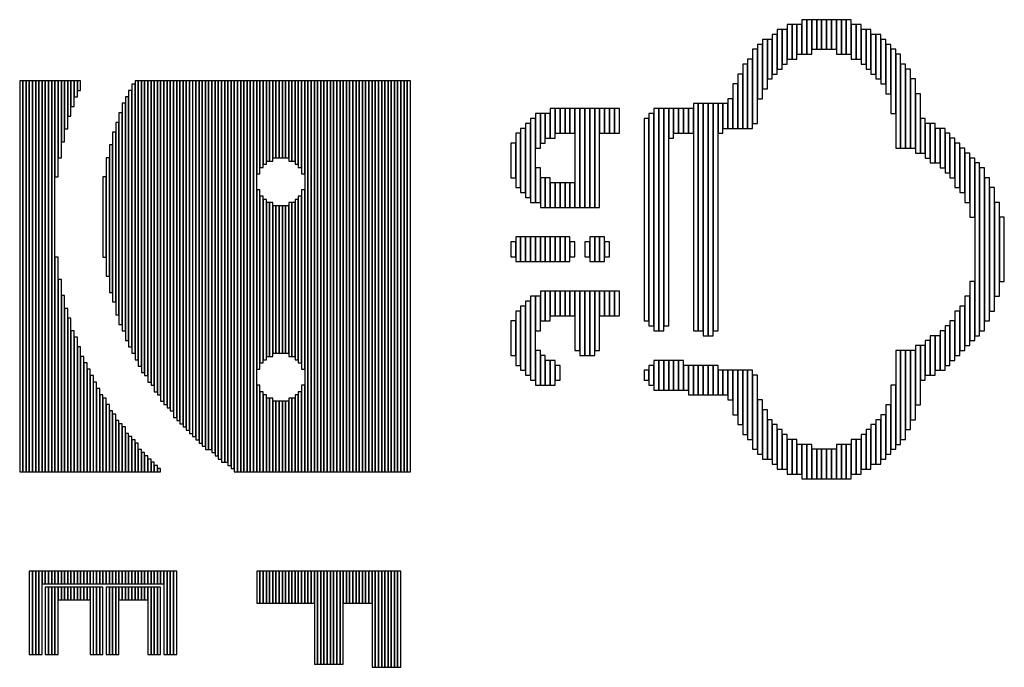
# Model space of a CAD drawing. Units: millimetres. Extents: x 0 to 95.7, y -5.2 to 50.7.
# Drawn here: x 52.2 to 62.4, y 26.5 to 33.2 of the extents above; entities that cross this region are included whole.
import ezdxf

# ---------------------------------------------------------------- set-up
doc = ezdxf.new("R2010")
doc.units = ezdxf.units.MM
doc.header["$MEASUREMENT"] = 0
doc.layers.add('PG_SILKSCREEN_BOTTOM', color=4, linetype='Continuous')

msp = doc.modelspace()

# ---------------------------------------------------------------- linework, layer by layer
at = {"layer": 'PG_SILKSCREEN_BOTTOM'}
for points in [[(60.123, 33.145), (60.123, 32.789), (60.174, 32.789), (60.174, 33.145), (60.123, 33.145)], [(60.174, 33.145), (60.174, 32.789), (60.224, 32.789), (60.224, 33.145), (60.174, 33.145)], [(60.224, 33.145), (60.224, 32.84), (60.275, 32.84), (60.275, 33.145), (60.224, 33.145)], [(60.275, 33.196), (60.275, 32.84), (60.326, 32.84), (60.326, 33.196), (60.275, 33.196)], [(60.326, 33.196), (60.326, 32.84), (60.377, 32.84), (60.377, 33.196), (60.326, 33.196)], [(60.377, 33.196), (60.377, 32.891), (60.428, 32.891), (60.428, 33.196), (60.377, 33.196)], [(60.428, 33.196), (60.428, 32.891), (60.478, 32.891), (60.478, 33.196), (60.428, 33.196)], [(60.478, 33.196), (60.478, 32.891), (60.529, 32.891), (60.529, 33.196), (60.478, 33.196)], [(60.529, 33.196), (60.529, 32.891), (60.58, 32.891), (60.58, 33.196), (60.529, 33.196)], [(60.58, 33.196), (60.58, 32.891), (60.631, 32.891), (60.631, 33.196), (60.58, 33.196)], [(60.631, 33.196), (60.631, 32.84), (60.682, 32.84), (60.682, 33.196), (60.631, 33.196)], [(60.682, 33.196), (60.682, 32.84), (60.732, 32.84), (60.732, 33.196), (60.682, 33.196)], [(60.732, 33.196), (60.732, 32.84), (60.783, 32.84), (60.783, 33.196), (60.732, 33.196)], [(60.783, 33.145), (60.783, 32.789), (60.834, 32.789), (60.834, 33.145), (60.783, 33.145)], [(60.834, 33.145), (60.834, 32.789), (60.885, 32.789), (60.885, 33.145), (60.834, 33.145)], [(59.97, 33.043), (59.97, 32.637), (60.021, 32.637), (60.021, 33.043), (59.97, 33.043)], [(60.021, 33.094), (60.021, 32.688), (60.072, 32.688), (60.072, 33.094), (60.021, 33.094)], [(60.072, 33.094), (60.072, 32.739), (60.123, 32.739), (60.123, 33.094), (60.072, 33.094)], [(60.885, 33.094), (60.885, 32.739), (60.936, 32.739), (60.936, 33.094), (60.885, 33.094)], [(60.936, 33.094), (60.936, 32.688), (60.986, 32.688), (60.986, 33.094), (60.936, 33.094)], [(60.986, 33.043), (60.986, 32.637), (61.037, 32.637), (61.037, 33.043), (60.986, 33.043)], [(61.037, 33.043), (61.037, 32.586), (61.088, 32.586), (61.088, 33.043), (61.037, 33.043)], [(59.818, 32.942), (59.818, 32.383), (59.869, 32.383), (59.869, 32.942), (59.818, 32.942)], [(59.869, 32.993), (59.869, 32.485), (59.92, 32.485), (59.92, 32.993), (59.869, 32.993)], [(59.92, 32.993), (59.92, 32.586), (59.97, 32.586), (59.97, 32.993), (59.92, 32.993)], [(61.088, 32.993), (61.088, 32.535), (61.139, 32.535), (61.139, 32.993), (61.088, 32.993)], [(61.139, 32.942), (61.139, 32.434), (61.19, 32.434), (61.19, 32.942), (61.139, 32.942)], [(59.767, 32.891), (59.767, 32.129), (59.818, 32.129), (59.818, 32.891), (59.767, 32.891)], [(61.19, 32.891), (61.19, 32.231), (61.24, 32.231), (61.24, 32.891), (61.19, 32.891)], [(61.24, 32.84), (61.24, 31.875), (61.291, 31.875), (61.291, 32.84), (61.24, 32.84)], [(59.666, 32.739), (59.666, 32.078), (59.716, 32.078), (59.716, 32.739), (59.666, 32.739)], [(59.716, 32.789), (59.716, 32.078), (59.767, 32.078), (59.767, 32.789), (59.716, 32.789)], [(61.291, 32.739), (61.291, 31.875), (61.342, 31.875), (61.342, 32.739), (61.291, 32.739)], [(59.615, 32.637), (59.615, 32.078), (59.666, 32.078), (59.666, 32.637), (59.615, 32.637)], [(61.342, 32.688), (61.342, 31.875), (61.393, 31.875), (61.393, 32.688), (61.342, 32.688)], [(52.224, 32.567), (52.224, 28.545), (52.257, 28.545), (52.257, 32.567), (52.224, 32.567)], [(52.257, 32.567), (52.257, 28.545), (52.29, 28.545), (52.29, 32.567), (52.257, 32.567)], [(52.29, 32.567), (52.29, 28.545), (52.323, 28.545), (52.323, 32.567), (52.29, 32.567)], [(52.323, 32.567), (52.323, 28.545), (52.356, 28.545), (52.356, 32.567), (52.323, 32.567)], [(52.356, 32.567), (52.356, 28.545), (52.389, 28.545), (52.389, 32.567), (52.356, 32.567)], [(52.389, 32.567), (52.389, 28.545), (52.422, 28.545), (52.422, 32.567), (52.389, 32.567)], [(52.422, 32.567), (52.422, 28.545), (52.455, 28.545), (52.455, 32.567), (52.422, 32.567)], [(52.455, 32.567), (52.455, 28.545), (52.488, 28.545), (52.488, 32.567), (52.455, 32.567)], [(52.488, 32.567), (52.488, 28.545), (52.521, 28.545), (52.521, 32.567), (52.488, 32.567)], [(52.521, 32.567), (52.521, 28.545), (52.554, 28.545), (52.554, 32.567), (52.521, 32.567)], [(52.554, 32.567), (52.554, 28.545), (52.587, 28.545), (52.587, 32.567), (52.554, 32.567)], [(52.587, 32.567), (52.587, 31.578), (52.62, 31.578), (52.62, 32.567), (52.587, 32.567)], [(52.62, 32.567), (52.62, 31.775), (52.653, 31.775), (52.653, 32.567), (52.62, 32.567)], [(52.653, 32.567), (52.653, 31.94), (52.686, 31.94), (52.686, 32.567), (52.653, 32.567)], [(52.686, 32.567), (52.686, 32.072), (52.719, 32.072), (52.719, 32.567), (52.686, 32.567)], [(52.719, 32.567), (52.719, 32.204), (52.752, 32.204), (52.752, 32.567), (52.719, 32.567)], [(52.752, 32.567), (52.752, 32.303), (52.785, 32.303), (52.785, 32.567), (52.752, 32.567)], [(52.785, 32.567), (52.785, 32.402), (52.818, 32.402), (52.818, 32.567), (52.785, 32.567)], [(52.818, 32.567), (52.818, 32.468), (52.851, 32.468), (52.851, 32.567), (52.818, 32.567)], [(53.378, 32.534), (53.378, 29.764), (53.411, 29.764), (53.411, 32.534), (53.378, 32.534)], [(53.411, 32.567), (53.411, 29.698), (53.444, 29.698), (53.444, 32.567), (53.411, 32.567)], [(53.444, 32.567), (53.444, 29.633), (53.477, 29.633), (53.477, 32.567), (53.444, 32.567)], [(53.477, 32.567), (53.477, 29.567), (53.51, 29.567), (53.51, 32.567), (53.477, 32.567)], [(53.51, 32.567), (53.51, 29.534), (53.543, 29.534), (53.543, 32.567), (53.51, 32.567)], [(53.543, 32.567), (53.543, 29.468), (53.576, 29.468), (53.576, 32.567), (53.543, 32.567)], [(53.576, 32.567), (53.576, 29.435), (53.609, 29.435), (53.609, 32.567), (53.576, 32.567)], [(53.609, 32.567), (53.609, 29.369), (53.642, 29.369), (53.642, 32.567), (53.609, 32.567)], [(53.642, 32.567), (53.642, 29.336), (53.675, 29.336), (53.675, 32.567), (53.642, 32.567)], [(53.675, 32.567), (53.675, 29.27), (53.708, 29.27), (53.708, 32.567), (53.675, 32.567)], [(53.708, 32.567), (53.708, 29.237), (53.741, 29.237), (53.741, 32.567), (53.708, 32.567)], [(53.741, 32.567), (53.741, 29.204), (53.774, 29.204), (53.774, 32.567), (53.741, 32.567)], [(53.774, 32.567), (53.774, 29.171), (53.807, 29.171), (53.807, 32.567), (53.774, 32.567)], [(53.807, 32.567), (53.807, 29.105), (53.84, 29.105), (53.84, 32.567), (53.807, 32.567)], [(53.84, 32.567), (53.84, 29.072), (53.873, 29.072), (53.873, 32.567), (53.84, 32.567)], [(53.873, 32.567), (53.873, 29.039), (53.906, 29.039), (53.906, 32.567), (53.873, 32.567)], [(53.906, 32.567), (53.906, 29.006), (53.939, 29.006), (53.939, 32.567), (53.906, 32.567)], [(53.939, 32.567), (53.939, 28.973), (53.972, 28.973), (53.972, 32.567), (53.939, 32.567)], [(53.972, 32.567), (53.972, 28.94), (54.005, 28.94), (54.005, 32.567), (53.972, 32.567)], [(54.004, 32.567), (54.004, 28.907), (54.037, 28.907), (54.037, 32.567), (54.004, 32.567)], [(54.037, 32.567), (54.037, 28.874), (54.07, 28.874), (54.07, 32.567), (54.037, 32.567)], [(54.07, 32.567), (54.07, 28.841), (54.103, 28.841), (54.103, 32.567), (54.07, 32.567)], [(54.103, 32.567), (54.103, 28.808), (54.136, 28.808), (54.136, 32.567), (54.103, 32.567)], [(54.136, 32.567), (54.136, 28.775), (54.169, 28.775), (54.169, 32.567), (54.136, 32.567)], [(54.169, 32.567), (54.169, 28.775), (54.202, 28.775), (54.202, 32.567), (54.169, 32.567)], [(54.202, 32.567), (54.202, 28.742), (54.235, 28.742), (54.235, 32.567), (54.202, 32.567)], [(54.235, 32.567), (54.235, 28.709), (54.268, 28.709), (54.268, 32.567), (54.235, 32.567)], [(54.268, 32.567), (54.268, 28.676), (54.301, 28.676), (54.301, 32.567), (54.268, 32.567)], [(54.301, 32.567), (54.301, 28.644), (54.334, 28.644), (54.334, 32.567), (54.301, 32.567)], [(54.334, 32.567), (54.334, 28.644), (54.367, 28.644), (54.367, 32.567), (54.334, 32.567)], [(54.367, 32.567), (54.367, 28.611), (54.4, 28.611), (54.4, 32.567), (54.367, 32.567)], [(54.4, 32.567), (54.4, 28.578), (54.433, 28.578), (54.433, 32.567), (54.4, 32.567)], [(54.433, 32.567), (54.433, 28.545), (54.466, 28.545), (54.466, 32.567), (54.433, 32.567)], [(54.466, 32.567), (54.466, 28.545), (54.499, 28.545), (54.499, 32.567), (54.466, 32.567)], [(54.499, 32.567), (54.499, 28.545), (54.532, 28.545), (54.532, 32.567), (54.499, 32.567)], [(54.532, 32.567), (54.532, 28.545), (54.565, 28.545), (54.565, 32.567), (54.532, 32.567)], [(54.565, 32.567), (54.565, 28.545), (54.598, 28.545), (54.598, 32.567), (54.565, 32.567)], [(54.598, 32.567), (54.598, 28.545), (54.631, 28.545), (54.631, 32.567), (54.598, 32.567)], [(54.631, 32.567), (54.631, 28.545), (54.664, 28.545), (54.664, 32.567), (54.631, 32.567)], [(54.664, 32.567), (54.664, 31.611), (54.697, 31.611), (54.697, 32.567), (54.664, 32.567)], [(54.697, 32.567), (54.697, 31.676), (54.73, 31.676), (54.73, 32.567), (54.697, 32.567)], [(54.73, 32.567), (54.73, 31.709), (54.763, 31.709), (54.763, 32.567), (54.73, 32.567)], [(54.763, 32.567), (54.763, 31.742), (54.796, 31.742), (54.796, 32.567), (54.763, 32.567)], [(54.796, 32.567), (54.796, 31.742), (54.829, 31.742), (54.829, 32.567), (54.796, 32.567)], [(54.829, 32.567), (54.829, 31.775), (54.862, 31.775), (54.862, 32.567), (54.829, 32.567)], [(54.862, 32.567), (54.862, 31.775), (54.895, 31.775), (54.895, 32.567), (54.862, 32.567)], [(54.895, 32.567), (54.895, 31.775), (54.928, 31.775), (54.928, 32.567), (54.895, 32.567)], [(54.928, 32.567), (54.928, 31.775), (54.961, 31.775), (54.961, 32.567), (54.928, 32.567)], [(54.961, 32.567), (54.961, 31.775), (54.994, 31.775), (54.994, 32.567), (54.961, 32.567)], [(54.993, 32.567), (54.993, 31.742), (55.026, 31.742), (55.026, 32.567), (54.993, 32.567)], [(55.026, 32.567), (55.026, 31.742), (55.059, 31.742), (55.059, 32.567), (55.026, 32.567)], [(55.059, 32.567), (55.059, 31.709), (55.092, 31.709), (55.092, 32.567), (55.059, 32.567)], [(55.092, 32.567), (55.092, 31.676), (55.125, 31.676), (55.125, 32.567), (55.092, 32.567)], [(55.125, 32.567), (55.125, 31.611), (55.158, 31.611), (55.158, 32.567), (55.125, 32.567)], [(55.158, 32.567), (55.158, 28.545), (55.191, 28.545), (55.191, 32.567), (55.158, 32.567)], [(55.191, 32.567), (55.191, 28.545), (55.224, 28.545), (55.224, 32.567), (55.191, 32.567)], [(55.224, 32.567), (55.224, 28.545), (55.257, 28.545), (55.257, 32.567), (55.224, 32.567)], [(55.257, 32.567), (55.257, 28.545), (55.29, 28.545), (55.29, 32.567), (55.257, 32.567)], [(55.29, 32.567), (55.29, 28.545), (55.323, 28.545), (55.323, 32.567), (55.29, 32.567)], [(55.323, 32.567), (55.323, 28.545), (55.356, 28.545), (55.356, 32.567), (55.323, 32.567)], [(55.356, 32.567), (55.356, 28.545), (55.389, 28.545), (55.389, 32.567), (55.356, 32.567)], [(55.389, 32.567), (55.389, 28.545), (55.422, 28.545), (55.422, 32.567), (55.389, 32.567)], [(55.422, 32.567), (55.422, 28.545), (55.455, 28.545), (55.455, 32.567), (55.422, 32.567)], [(55.455, 32.567), (55.455, 28.545), (55.488, 28.545), (55.488, 32.567), (55.455, 32.567)], [(55.488, 32.567), (55.488, 28.545), (55.521, 28.545), (55.521, 32.567), (55.488, 32.567)], [(55.521, 32.567), (55.521, 28.545), (55.554, 28.545), (55.554, 32.567), (55.521, 32.567)], [(55.554, 32.567), (55.554, 28.545), (55.587, 28.545), (55.587, 32.567), (55.554, 32.567)], [(55.587, 32.567), (55.587, 28.545), (55.62, 28.545), (55.62, 32.567), (55.587, 32.567)], [(55.62, 32.567), (55.62, 28.545), (55.653, 28.545), (55.653, 32.567), (55.62, 32.567)], [(55.653, 32.567), (55.653, 28.545), (55.686, 28.545), (55.686, 32.567), (55.653, 32.567)], [(55.686, 32.567), (55.686, 28.545), (55.719, 28.545), (55.719, 32.567), (55.686, 32.567)], [(55.719, 32.567), (55.719, 28.545), (55.752, 28.545), (55.752, 32.567), (55.719, 32.567)], [(55.752, 32.567), (55.752, 28.545), (55.785, 28.545), (55.785, 32.567), (55.752, 32.567)], [(55.785, 32.567), (55.785, 28.545), (55.818, 28.545), (55.818, 32.567), (55.785, 32.567)], [(55.818, 32.567), (55.818, 28.545), (55.851, 28.545), (55.851, 32.567), (55.818, 32.567)], [(55.851, 32.567), (55.851, 28.545), (55.884, 28.545), (55.884, 32.567), (55.851, 32.567)], [(55.884, 32.567), (55.884, 28.545), (55.917, 28.545), (55.917, 32.567), (55.884, 32.567)], [(55.917, 32.567), (55.917, 28.545), (55.95, 28.545), (55.95, 32.567), (55.917, 32.567)], [(55.95, 32.567), (55.95, 28.545), (55.983, 28.545), (55.983, 32.567), (55.95, 32.567)], [(55.982, 32.567), (55.982, 28.545), (56.015, 28.545), (56.015, 32.567), (55.982, 32.567)], [(56.015, 32.567), (56.015, 28.545), (56.048, 28.545), (56.048, 32.567), (56.015, 32.567)], [(56.048, 32.567), (56.048, 28.545), (56.081, 28.545), (56.081, 32.567), (56.048, 32.567)], [(56.081, 32.567), (56.081, 28.545), (56.114, 28.545), (56.114, 32.567), (56.081, 32.567)], [(56.114, 32.567), (56.114, 28.545), (56.147, 28.545), (56.147, 32.567), (56.114, 32.567)], [(56.147, 32.567), (56.147, 28.545), (56.18, 28.545), (56.18, 32.567), (56.147, 32.567)], [(56.18, 32.567), (56.18, 28.545), (56.213, 28.545), (56.213, 32.567), (56.18, 32.567)], [(56.213, 32.567), (56.213, 28.545), (56.246, 28.545), (56.246, 32.567), (56.213, 32.567)], [(59.564, 32.535), (59.564, 32.078), (59.615, 32.078), (59.615, 32.535), (59.564, 32.535)], [(61.393, 32.586), (61.393, 31.875), (61.444, 31.875), (61.444, 32.586), (61.393, 32.586)], [(53.345, 32.468), (53.345, 29.83), (53.378, 29.83), (53.378, 32.468), (53.345, 32.468)], [(61.444, 32.434), (61.444, 31.824), (61.494, 31.824), (61.494, 32.434), (61.444, 32.434)], [(53.279, 32.336), (53.279, 29.995), (53.312, 29.995), (53.312, 32.336), (53.279, 32.336)], [(53.312, 32.402), (53.312, 29.896), (53.345, 29.896), (53.345, 32.402), (53.312, 32.402)], [(59.158, 32.332), (59.158, 29.995), (59.208, 29.995), (59.208, 32.332), (59.158, 32.332)], [(59.208, 32.332), (59.208, 29.995), (59.259, 29.995), (59.259, 32.332), (59.208, 32.332)], [(59.259, 32.332), (59.259, 29.945), (59.31, 29.945), (59.31, 32.332), (59.259, 32.332)], [(59.31, 32.332), (59.31, 29.945), (59.361, 29.945), (59.361, 32.332), (59.31, 32.332)], [(59.361, 32.332), (59.361, 29.995), (59.412, 29.995), (59.412, 32.332), (59.361, 32.332)], [(59.412, 32.332), (59.412, 32.027), (59.462, 32.027), (59.462, 32.332), (59.412, 32.332)], [(59.462, 32.332), (59.462, 32.078), (59.513, 32.078), (59.513, 32.332), (59.462, 32.332)], [(59.513, 32.383), (59.513, 32.078), (59.564, 32.078), (59.564, 32.383), (59.513, 32.383)], [(53.246, 32.237), (53.246, 30.061), (53.279, 30.061), (53.279, 32.237), (53.246, 32.237)], [(57.532, 32.231), (57.532, 31.875), (57.583, 31.875), (57.583, 32.231), (57.532, 32.231)], [(57.583, 32.231), (57.583, 31.926), (57.634, 31.926), (57.634, 32.231), (57.583, 32.231)], [(57.634, 32.231), (57.634, 31.977), (57.684, 31.977), (57.684, 32.231), (57.634, 32.231)], [(57.684, 32.281), (57.684, 31.977), (57.735, 31.977), (57.735, 32.281), (57.684, 32.281)], [(57.735, 32.281), (57.735, 32.027), (57.786, 32.027), (57.786, 32.281), (57.735, 32.281)], [(57.786, 32.281), (57.786, 32.027), (57.837, 32.027), (57.837, 32.281), (57.786, 32.281)], [(57.837, 32.281), (57.837, 32.027), (57.888, 32.027), (57.888, 32.281), (57.837, 32.281)], [(57.888, 32.281), (57.888, 32.027), (57.938, 32.027), (57.938, 32.281), (57.888, 32.281)], [(57.938, 32.281), (57.938, 31.265), (57.989, 31.265), (57.989, 32.281), (57.938, 32.281)], [(57.989, 32.281), (57.989, 31.265), (58.04, 31.265), (58.04, 32.281), (57.989, 32.281)], [(58.04, 32.281), (58.04, 31.265), (58.091, 31.265), (58.091, 32.281), (58.04, 32.281)], [(58.091, 32.281), (58.091, 31.265), (58.142, 31.265), (58.142, 32.281), (58.091, 32.281)], [(58.142, 32.281), (58.142, 31.265), (58.192, 31.265), (58.192, 32.281), (58.142, 32.281)], [(58.192, 32.281), (58.192, 32.027), (58.243, 32.027), (58.243, 32.281), (58.192, 32.281)], [(58.243, 32.281), (58.243, 32.027), (58.294, 32.027), (58.294, 32.281), (58.243, 32.281)], [(58.294, 32.281), (58.294, 32.027), (58.345, 32.027), (58.345, 32.281), (58.294, 32.281)], [(58.345, 32.281), (58.345, 32.027), (58.396, 32.027), (58.396, 32.281), (58.345, 32.281)], [(58.7, 32.231), (58.7, 30.046), (58.751, 30.046), (58.751, 32.231), (58.7, 32.231)], [(58.751, 32.281), (58.751, 29.995), (58.802, 29.995), (58.802, 32.281), (58.751, 32.281)], [(58.802, 32.281), (58.802, 29.995), (58.853, 29.995), (58.853, 32.281), (58.802, 32.281)], [(58.853, 32.281), (58.853, 30.046), (58.904, 30.046), (58.904, 32.281), (58.853, 32.281)], [(58.904, 32.281), (58.904, 31.977), (58.954, 31.977), (58.954, 32.281), (58.904, 32.281)], [(58.954, 32.281), (58.954, 32.027), (59.005, 32.027), (59.005, 32.281), (58.954, 32.281)], [(59.005, 32.281), (59.005, 32.027), (59.056, 32.027), (59.056, 32.281), (59.005, 32.281)], [(59.056, 32.281), (59.056, 32.027), (59.107, 32.027), (59.107, 32.281), (59.056, 32.281)], [(59.107, 32.281), (59.107, 32.027), (59.158, 32.027), (59.158, 32.281), (59.107, 32.281)], [(53.213, 32.138), (53.213, 30.16), (53.246, 30.16), (53.246, 32.138), (53.213, 32.138)], [(57.43, 32.129), (57.43, 31.367), (57.481, 31.367), (57.481, 32.129), (57.43, 32.129)], [(57.481, 32.18), (57.481, 31.316), (57.532, 31.316), (57.532, 32.18), (57.481, 32.18)], [(58.65, 32.18), (58.65, 30.097), (58.7, 30.097), (58.7, 32.18), (58.65, 32.18)], [(61.494, 32.18), (61.494, 31.824), (61.545, 31.824), (61.545, 32.18), (61.494, 32.18)], [(61.545, 32.129), (61.545, 31.773), (61.596, 31.773), (61.596, 32.129), (61.545, 32.129)], [(61.596, 32.129), (61.596, 31.723), (61.647, 31.723), (61.647, 32.129), (61.596, 32.129)], [(53.18, 32.039), (53.18, 30.292), (53.213, 30.292), (53.213, 32.039), (53.18, 32.039)], [(57.329, 32.027), (57.329, 31.469), (57.38, 31.469), (57.38, 32.027), (57.329, 32.027)], [(57.38, 32.078), (57.38, 31.418), (57.43, 31.418), (57.43, 32.078), (57.38, 32.078)], [(61.647, 32.078), (61.647, 31.723), (61.698, 31.723), (61.698, 32.078), (61.647, 32.078)], [(61.698, 32.078), (61.698, 31.672), (61.748, 31.672), (61.748, 32.078), (61.698, 32.078)], [(61.748, 32.027), (61.748, 31.621), (61.799, 31.621), (61.799, 32.027), (61.748, 32.027)], [(57.278, 31.926), (57.278, 31.57), (57.329, 31.57), (57.329, 31.926), (57.278, 31.926)], [(61.799, 31.977), (61.799, 31.57), (61.85, 31.57), (61.85, 31.977), (61.799, 31.977)], [(61.85, 31.926), (61.85, 31.469), (61.901, 31.469), (61.901, 31.926), (61.85, 31.926)], [(53.147, 31.907), (53.147, 30.391), (53.18, 30.391), (53.18, 31.907), (53.147, 31.907)], [(61.901, 31.875), (61.901, 31.418), (61.952, 31.418), (61.952, 31.875), (61.901, 31.875)], [(61.952, 31.824), (61.952, 31.316), (62.002, 31.316), (62.002, 31.824), (61.952, 31.824)], [(53.114, 31.775), (53.114, 30.556), (53.147, 30.556), (53.147, 31.775), (53.114, 31.775)], [(62.002, 31.773), (62.002, 31.164), (62.053, 31.164), (62.053, 31.773), (62.002, 31.773)], [(62.053, 31.723), (62.053, 29.945), (62.104, 29.945), (62.104, 31.723), (62.053, 31.723)], [(57.532, 31.672), (57.532, 31.316), (57.583, 31.316), (57.583, 31.672), (57.532, 31.672)], [(62.104, 31.672), (62.104, 29.995), (62.155, 29.995), (62.155, 31.672), (62.104, 31.672)], [(53.081, 31.578), (53.081, 30.753), (53.114, 30.753), (53.114, 31.578), (53.081, 31.578)], [(57.583, 31.57), (57.583, 31.265), (57.634, 31.265), (57.634, 31.57), (57.583, 31.57)], [(57.634, 31.57), (57.634, 31.265), (57.684, 31.265), (57.684, 31.57), (57.634, 31.57)], [(57.684, 31.519), (57.684, 31.265), (57.735, 31.265), (57.735, 31.519), (57.684, 31.519)], [(57.735, 31.519), (57.735, 31.265), (57.786, 31.265), (57.786, 31.519), (57.735, 31.519)], [(57.786, 31.519), (57.786, 31.265), (57.837, 31.265), (57.837, 31.519), (57.786, 31.519)], [(57.837, 31.519), (57.837, 31.265), (57.888, 31.265), (57.888, 31.519), (57.837, 31.519)], [(57.888, 31.519), (57.888, 31.265), (57.938, 31.265), (57.938, 31.519), (57.888, 31.519)], [(62.155, 31.57), (62.155, 30.097), (62.206, 30.097), (62.206, 31.57), (62.155, 31.57)], [(54.664, 31.446), (54.664, 29.6), (54.697, 29.6), (54.697, 31.446), (54.664, 31.446)], [(55.125, 31.446), (55.125, 29.6), (55.158, 29.6), (55.158, 31.446), (55.125, 31.446)], [(62.206, 31.469), (62.206, 30.199), (62.256, 30.199), (62.256, 31.469), (62.206, 31.469)], [(54.697, 31.38), (54.697, 29.665), (54.73, 29.665), (54.73, 31.38), (54.697, 31.38)], [(54.73, 31.347), (54.73, 29.698), (54.763, 29.698), (54.763, 31.347), (54.73, 31.347)], [(54.763, 31.314), (54.763, 29.731), (54.796, 29.731), (54.796, 31.314), (54.763, 31.314)], [(54.796, 31.314), (54.796, 29.731), (54.829, 29.731), (54.829, 31.314), (54.796, 31.314)], [(54.993, 31.314), (54.993, 29.731), (55.026, 29.731), (55.026, 31.314), (54.993, 31.314)], [(55.026, 31.314), (55.026, 29.731), (55.059, 29.731), (55.059, 31.314), (55.026, 31.314)], [(55.059, 31.347), (55.059, 29.698), (55.092, 29.698), (55.092, 31.347), (55.059, 31.347)], [(55.092, 31.38), (55.092, 29.665), (55.125, 29.665), (55.125, 31.38), (55.092, 31.38)], [(62.256, 31.316), (62.256, 30.351), (62.307, 30.351), (62.307, 31.316), (62.256, 31.316)], [(54.829, 31.281), (54.829, 29.765), (54.862, 29.765), (54.862, 31.281), (54.829, 31.281)], [(54.862, 31.281), (54.862, 29.765), (54.895, 29.765), (54.895, 31.281), (54.862, 31.281)], [(54.895, 31.281), (54.895, 29.765), (54.928, 29.765), (54.928, 31.281), (54.895, 31.281)], [(54.928, 31.281), (54.928, 29.765), (54.961, 29.765), (54.961, 31.281), (54.928, 31.281)], [(54.961, 31.281), (54.961, 29.765), (54.994, 29.765), (54.994, 31.281), (54.961, 31.281)], [(62.307, 31.164), (62.307, 30.503), (62.358, 30.503), (62.358, 31.164), (62.307, 31.164)], [(57.278, 30.91), (57.278, 30.757), (57.329, 30.757), (57.329, 30.91), (57.278, 30.91)], [(57.329, 30.961), (57.329, 30.707), (57.38, 30.707), (57.38, 30.961), (57.329, 30.961)], [(57.38, 30.961), (57.38, 30.707), (57.43, 30.707), (57.43, 30.961), (57.38, 30.961)], [(57.43, 30.961), (57.43, 30.707), (57.481, 30.707), (57.481, 30.961), (57.43, 30.961)], [(57.481, 30.961), (57.481, 30.707), (57.532, 30.707), (57.532, 30.961), (57.481, 30.961)], [(57.532, 30.961), (57.532, 30.707), (57.583, 30.707), (57.583, 30.961), (57.532, 30.961)], [(57.583, 30.961), (57.583, 30.707), (57.634, 30.707), (57.634, 30.961), (57.583, 30.961)], [(57.634, 30.961), (57.634, 30.707), (57.684, 30.707), (57.684, 30.961), (57.634, 30.961)], [(57.684, 30.961), (57.684, 30.707), (57.735, 30.707), (57.735, 30.961), (57.684, 30.961)], [(57.735, 30.961), (57.735, 30.707), (57.786, 30.707), (57.786, 30.961), (57.735, 30.961)], [(57.786, 30.961), (57.786, 30.707), (57.837, 30.707), (57.837, 30.961), (57.786, 30.961)], [(57.837, 30.961), (57.837, 30.707), (57.888, 30.707), (57.888, 30.961), (57.837, 30.961)], [(57.888, 30.91), (57.888, 30.757), (57.938, 30.757), (57.938, 30.91), (57.888, 30.91)], [(58.04, 30.91), (58.04, 30.757), (58.091, 30.757), (58.091, 30.91), (58.04, 30.91)], [(58.091, 30.961), (58.091, 30.707), (58.142, 30.707), (58.142, 30.961), (58.091, 30.961)], [(58.142, 30.961), (58.142, 30.707), (58.192, 30.707), (58.192, 30.961), (58.142, 30.961)], [(58.192, 30.961), (58.192, 30.707), (58.243, 30.707), (58.243, 30.961), (58.192, 30.961)], [(58.243, 30.91), (58.243, 30.757), (58.294, 30.757), (58.294, 30.91), (58.243, 30.91)], [(52.587, 30.753), (52.587, 28.545), (52.62, 28.545), (52.62, 30.753), (52.587, 30.753)], [(52.62, 30.523), (52.62, 28.545), (52.653, 28.545), (52.653, 30.523), (52.62, 30.523)], [(62.002, 30.503), (62.002, 29.894), (62.053, 29.894), (62.053, 30.503), (62.002, 30.503)], [(57.583, 30.402), (57.583, 30.097), (57.634, 30.097), (57.634, 30.402), (57.583, 30.402)], [(57.634, 30.402), (57.634, 30.097), (57.684, 30.097), (57.684, 30.402), (57.634, 30.402)], [(57.684, 30.402), (57.684, 30.148), (57.735, 30.148), (57.735, 30.402), (57.684, 30.402)], [(57.735, 30.402), (57.735, 30.148), (57.786, 30.148), (57.786, 30.402), (57.735, 30.402)], [(57.786, 30.402), (57.786, 30.148), (57.837, 30.148), (57.837, 30.402), (57.786, 30.402)], [(57.837, 30.402), (57.837, 30.148), (57.888, 30.148), (57.888, 30.402), (57.837, 30.402)], [(57.888, 30.402), (57.888, 30.148), (57.938, 30.148), (57.938, 30.402), (57.888, 30.402)], [(57.938, 30.402), (57.938, 29.792), (57.989, 29.792), (57.989, 30.402), (57.938, 30.402)], [(57.989, 30.402), (57.989, 29.741), (58.04, 29.741), (58.04, 30.402), (57.989, 30.402)], [(58.04, 30.402), (58.04, 29.741), (58.091, 29.741), (58.091, 30.402), (58.04, 30.402)], [(58.091, 30.402), (58.091, 29.741), (58.142, 29.741), (58.142, 30.402), (58.091, 30.402)], [(58.142, 30.402), (58.142, 29.792), (58.192, 29.792), (58.192, 30.402), (58.142, 30.402)], [(58.192, 30.402), (58.192, 30.148), (58.243, 30.148), (58.243, 30.402), (58.192, 30.402)], [(58.243, 30.402), (58.243, 30.148), (58.294, 30.148), (58.294, 30.402), (58.243, 30.402)], [(58.294, 30.402), (58.294, 30.148), (58.345, 30.148), (58.345, 30.402), (58.294, 30.402)], [(58.345, 30.402), (58.345, 30.148), (58.396, 30.148), (58.396, 30.402), (58.345, 30.402)], [(52.653, 30.358), (52.653, 28.545), (52.686, 28.545), (52.686, 30.358), (52.653, 30.358)], [(57.481, 30.351), (57.481, 29.487), (57.532, 29.487), (57.532, 30.351), (57.481, 30.351)], [(57.532, 30.351), (57.532, 29.995), (57.583, 29.995), (57.583, 30.351), (57.532, 30.351)], [(61.952, 30.351), (61.952, 29.843), (62.002, 29.843), (62.002, 30.351), (61.952, 30.351)], [(52.686, 30.226), (52.686, 28.545), (52.719, 28.545), (52.719, 30.226), (52.686, 30.226)], [(57.38, 30.249), (57.38, 29.589), (57.43, 29.589), (57.43, 30.249), (57.38, 30.249)], [(57.43, 30.3), (57.43, 29.538), (57.481, 29.538), (57.481, 30.3), (57.43, 30.3)], [(61.901, 30.249), (61.901, 29.792), (61.952, 29.792), (61.952, 30.249), (61.901, 30.249)], [(52.719, 30.127), (52.719, 28.545), (52.752, 28.545), (52.752, 30.127), (52.719, 30.127)], [(57.329, 30.199), (57.329, 29.64), (57.38, 29.64), (57.38, 30.199), (57.329, 30.199)], [(61.85, 30.199), (61.85, 29.741), (61.901, 29.741), (61.901, 30.199), (61.85, 30.199)], [(57.278, 30.097), (57.278, 29.741), (57.329, 29.741), (57.329, 30.097), (57.278, 30.097)], [(61.748, 30.046), (61.748, 29.64), (61.799, 29.64), (61.799, 30.046), (61.748, 30.046)], [(61.799, 30.097), (61.799, 29.691), (61.85, 29.691), (61.85, 30.097), (61.799, 30.097)], [(52.752, 29.995), (52.752, 28.545), (52.785, 28.545), (52.785, 29.995), (52.752, 29.995)], [(52.785, 29.929), (52.785, 28.545), (52.818, 28.545), (52.818, 29.929), (52.785, 29.929)], [(61.596, 29.945), (61.596, 29.538), (61.647, 29.538), (61.647, 29.945), (61.596, 29.945)], [(61.647, 29.945), (61.647, 29.589), (61.698, 29.589), (61.698, 29.945), (61.647, 29.945)], [(61.698, 29.995), (61.698, 29.589), (61.748, 29.589), (61.748, 29.995), (61.698, 29.995)], [(52.818, 29.83), (52.818, 28.545), (52.851, 28.545), (52.851, 29.83), (52.818, 29.83)], [(61.444, 29.843), (61.444, 29.233), (61.494, 29.233), (61.494, 29.843), (61.444, 29.843)], [(61.494, 29.843), (61.494, 29.487), (61.545, 29.487), (61.545, 29.843), (61.494, 29.843)], [(61.545, 29.894), (61.545, 29.538), (61.596, 29.538), (61.596, 29.894), (61.545, 29.894)], [(52.851, 29.731), (52.851, 28.545), (52.884, 28.545), (52.884, 29.731), (52.851, 29.731)], [(57.532, 29.792), (57.532, 29.437), (57.583, 29.437), (57.583, 29.792), (57.532, 29.792)], [(57.583, 29.741), (57.583, 29.437), (57.634, 29.437), (57.634, 29.741), (57.583, 29.741)], [(61.24, 29.792), (61.24, 28.827), (61.291, 28.827), (61.291, 29.792), (61.24, 29.792)], [(61.291, 29.792), (61.291, 28.878), (61.342, 28.878), (61.342, 29.792), (61.291, 29.792)], [(61.342, 29.792), (61.342, 28.979), (61.393, 28.979), (61.393, 29.792), (61.342, 29.792)], [(61.393, 29.792), (61.393, 29.081), (61.444, 29.081), (61.444, 29.792), (61.393, 29.792)], [(52.884, 29.665), (52.884, 28.544), (52.917, 28.544), (52.917, 29.665), (52.884, 29.665)], [(52.917, 29.6), (52.917, 28.545), (52.95, 28.545), (52.95, 29.6), (52.917, 29.6)], [(57.634, 29.691), (57.634, 29.437), (57.684, 29.437), (57.684, 29.691), (57.634, 29.691)], [(57.684, 29.691), (57.684, 29.437), (57.735, 29.437), (57.735, 29.691), (57.684, 29.691)], [(57.735, 29.64), (57.735, 29.487), (57.786, 29.487), (57.786, 29.64), (57.735, 29.64)], [(58.7, 29.64), (58.7, 29.437), (58.751, 29.437), (58.751, 29.64), (58.7, 29.64)], [(58.751, 29.691), (58.751, 29.386), (58.802, 29.386), (58.802, 29.691), (58.751, 29.691)], [(58.802, 29.691), (58.802, 29.386), (58.853, 29.386), (58.853, 29.691), (58.802, 29.691)], [(58.853, 29.691), (58.853, 29.386), (58.904, 29.386), (58.904, 29.691), (58.853, 29.691)], [(58.904, 29.691), (58.904, 29.386), (58.954, 29.386), (58.954, 29.691), (58.904, 29.691)], [(58.954, 29.691), (58.954, 29.386), (59.005, 29.386), (59.005, 29.691), (58.954, 29.691)], [(59.005, 29.691), (59.005, 29.386), (59.056, 29.386), (59.056, 29.691), (59.005, 29.691)], [(59.056, 29.64), (59.056, 29.386), (59.107, 29.386), (59.107, 29.64), (59.056, 29.64)], [(59.107, 29.64), (59.107, 29.335), (59.158, 29.335), (59.158, 29.64), (59.107, 29.64)], [(59.158, 29.64), (59.158, 29.335), (59.208, 29.335), (59.208, 29.64), (59.158, 29.64)], [(59.208, 29.64), (59.208, 29.335), (59.259, 29.335), (59.259, 29.64), (59.208, 29.64)], [(59.259, 29.64), (59.259, 29.335), (59.31, 29.335), (59.31, 29.64), (59.259, 29.64)], [(59.31, 29.64), (59.31, 29.335), (59.361, 29.335), (59.361, 29.64), (59.31, 29.64)], [(59.361, 29.64), (59.361, 29.335), (59.412, 29.335), (59.412, 29.64), (59.361, 29.64)], [(52.95, 29.534), (52.95, 28.545), (52.983, 28.545), (52.983, 29.534), (52.95, 29.534)], [(58.65, 29.589), (58.65, 29.487), (58.7, 29.487), (58.7, 29.589), (58.65, 29.589)], [(59.412, 29.589), (59.412, 29.335), (59.462, 29.335), (59.462, 29.589), (59.412, 29.589)], [(59.462, 29.589), (59.462, 29.335), (59.513, 29.335), (59.513, 29.589), (59.462, 29.589)], [(59.513, 29.589), (59.513, 29.284), (59.564, 29.284), (59.564, 29.589), (59.513, 29.589)], [(59.564, 29.589), (59.564, 29.132), (59.615, 29.132), (59.615, 29.589), (59.564, 29.589)], [(59.615, 29.589), (59.615, 29.03), (59.666, 29.03), (59.666, 29.589), (59.615, 29.589)], [(59.666, 29.589), (59.666, 28.929), (59.716, 28.929), (59.716, 29.589), (59.666, 29.589)], [(59.716, 29.589), (59.716, 28.878), (59.767, 28.878), (59.767, 29.589), (59.716, 29.589)], [(59.767, 29.538), (59.767, 28.776), (59.818, 28.776), (59.818, 29.538), (59.767, 29.538)], [(52.982, 29.468), (52.982, 28.544), (53.015, 28.544), (53.015, 29.468), (52.982, 29.468)], [(53.015, 29.402), (53.015, 28.545), (53.048, 28.545), (53.048, 29.402), (53.015, 29.402)], [(54.664, 29.435), (54.664, 28.544), (54.697, 28.544), (54.697, 29.435), (54.664, 29.435)], [(55.125, 29.435), (55.125, 28.544), (55.158, 28.544), (55.158, 29.435), (55.125, 29.435)], [(61.19, 29.437), (61.19, 28.776), (61.24, 28.776), (61.24, 29.437), (61.19, 29.437)], [(53.048, 29.336), (53.048, 28.545), (53.081, 28.545), (53.081, 29.336), (53.048, 29.336)], [(53.081, 29.303), (53.081, 28.545), (53.114, 28.545), (53.114, 29.303), (53.081, 29.303)], [(54.697, 29.369), (54.697, 28.545), (54.73, 28.545), (54.73, 29.369), (54.697, 29.369)], [(54.73, 29.336), (54.73, 28.545), (54.763, 28.545), (54.763, 29.336), (54.73, 29.336)], [(54.763, 29.303), (54.763, 28.545), (54.796, 28.545), (54.796, 29.303), (54.763, 29.303)], [(54.796, 29.303), (54.796, 28.545), (54.829, 28.545), (54.829, 29.303), (54.796, 29.303)], [(54.993, 29.303), (54.993, 28.545), (55.026, 28.545), (55.026, 29.303), (54.993, 29.303)], [(55.026, 29.303), (55.026, 28.545), (55.059, 28.545), (55.059, 29.303), (55.026, 29.303)], [(55.059, 29.336), (55.059, 28.545), (55.092, 28.545), (55.092, 29.336), (55.059, 29.336)], [(55.092, 29.369), (55.092, 28.545), (55.125, 28.545), (55.125, 29.369), (55.092, 29.369)], [(53.114, 29.237), (53.114, 28.544), (53.147, 28.544), (53.147, 29.237), (53.114, 29.237)], [(54.829, 29.27), (54.829, 28.544), (54.862, 28.544), (54.862, 29.27), (54.829, 29.27)], [(54.862, 29.27), (54.862, 28.544), (54.895, 28.544), (54.895, 29.27), (54.862, 29.27)], [(54.895, 29.27), (54.895, 28.544), (54.928, 28.544), (54.928, 29.27), (54.895, 29.27)], [(54.928, 29.27), (54.928, 28.544), (54.961, 28.544), (54.961, 29.27), (54.928, 29.27)], [(54.961, 29.27), (54.961, 28.544), (54.994, 28.544), (54.994, 29.27), (54.961, 29.27)], [(59.818, 29.284), (59.818, 28.725), (59.869, 28.725), (59.869, 29.284), (59.818, 29.284)], [(61.139, 29.233), (61.139, 28.725), (61.19, 28.725), (61.19, 29.233), (61.139, 29.233)], [(53.147, 29.171), (53.147, 28.545), (53.18, 28.545), (53.18, 29.171), (53.147, 29.171)], [(53.18, 29.138), (53.18, 28.545), (53.213, 28.545), (53.213, 29.138), (53.18, 29.138)], [(59.869, 29.183), (59.869, 28.675), (59.92, 28.675), (59.92, 29.183), (59.869, 29.183)], [(61.088, 29.132), (61.088, 28.675), (61.139, 28.675), (61.139, 29.132), (61.088, 29.132)], [(53.213, 29.072), (53.213, 28.544), (53.246, 28.544), (53.246, 29.072), (53.213, 29.072)], [(53.246, 29.039), (53.246, 28.544), (53.279, 28.544), (53.279, 29.039), (53.246, 29.039)], [(53.279, 29.006), (53.279, 28.545), (53.312, 28.545), (53.312, 29.006), (53.279, 29.006)], [(59.92, 29.081), (59.92, 28.675), (59.97, 28.675), (59.97, 29.081), (59.92, 29.081)], [(59.97, 29.03), (59.97, 28.624), (60.021, 28.624), (60.021, 29.03), (59.97, 29.03)], [(60.986, 29.03), (60.986, 28.624), (61.037, 28.624), (61.037, 29.03), (60.986, 29.03)], [(61.037, 29.081), (61.037, 28.624), (61.088, 28.624), (61.088, 29.081), (61.037, 29.081)], [(53.312, 28.94), (53.312, 28.545), (53.345, 28.545), (53.345, 28.94), (53.312, 28.94)], [(53.345, 28.907), (53.345, 28.545), (53.378, 28.545), (53.378, 28.907), (53.345, 28.907)], [(60.021, 28.979), (60.021, 28.573), (60.072, 28.573), (60.072, 28.979), (60.021, 28.979)], [(60.072, 28.929), (60.072, 28.573), (60.123, 28.573), (60.123, 28.929), (60.072, 28.929)], [(60.885, 28.929), (60.885, 28.573), (60.936, 28.573), (60.936, 28.929), (60.885, 28.929)], [(60.936, 28.979), (60.936, 28.573), (60.986, 28.573), (60.986, 28.979), (60.936, 28.979)], [(53.378, 28.874), (53.378, 28.544), (53.411, 28.544), (53.411, 28.874), (53.378, 28.874)], [(53.411, 28.841), (53.411, 28.544), (53.444, 28.544), (53.444, 28.841), (53.411, 28.841)], [(60.123, 28.878), (60.123, 28.522), (60.174, 28.522), (60.174, 28.878), (60.123, 28.878)], [(60.174, 28.878), (60.174, 28.522), (60.224, 28.522), (60.224, 28.878), (60.174, 28.878)], [(60.224, 28.827), (60.224, 28.522), (60.275, 28.522), (60.275, 28.827), (60.224, 28.827)], [(60.275, 28.827), (60.275, 28.471), (60.326, 28.471), (60.326, 28.827), (60.275, 28.827)], [(60.326, 28.827), (60.326, 28.471), (60.377, 28.471), (60.377, 28.827), (60.326, 28.827)], [(60.631, 28.827), (60.631, 28.471), (60.682, 28.471), (60.682, 28.827), (60.631, 28.827)], [(60.682, 28.827), (60.682, 28.471), (60.732, 28.471), (60.732, 28.827), (60.682, 28.827)], [(60.732, 28.827), (60.732, 28.471), (60.783, 28.471), (60.783, 28.827), (60.732, 28.827)], [(60.783, 28.878), (60.783, 28.522), (60.834, 28.522), (60.834, 28.878), (60.783, 28.878)], [(60.834, 28.878), (60.834, 28.522), (60.885, 28.522), (60.885, 28.878), (60.834, 28.878)], [(53.444, 28.775), (53.444, 28.545), (53.477, 28.545), (53.477, 28.775), (53.444, 28.775)], [(53.477, 28.742), (53.477, 28.545), (53.51, 28.545), (53.51, 28.742), (53.477, 28.742)], [(53.51, 28.709), (53.51, 28.545), (53.543, 28.545), (53.543, 28.709), (53.51, 28.709)], [(60.377, 28.776), (60.377, 28.471), (60.428, 28.471), (60.428, 28.776), (60.377, 28.776)], [(60.428, 28.776), (60.428, 28.471), (60.478, 28.471), (60.478, 28.776), (60.428, 28.776)], [(60.478, 28.776), (60.478, 28.471), (60.529, 28.471), (60.529, 28.776), (60.478, 28.776)], [(60.529, 28.776), (60.529, 28.471), (60.58, 28.471), (60.58, 28.776), (60.529, 28.776)], [(60.58, 28.776), (60.58, 28.471), (60.631, 28.471), (60.631, 28.776), (60.58, 28.776)], [(53.543, 28.676), (53.543, 28.544), (53.576, 28.544), (53.576, 28.676), (53.543, 28.676)], [(53.576, 28.644), (53.576, 28.544), (53.609, 28.544), (53.609, 28.644), (53.576, 28.644)], [(53.609, 28.611), (53.609, 28.545), (53.642, 28.545), (53.642, 28.611), (53.609, 28.611)], [(53.642, 28.578), (53.642, 28.545), (53.675, 28.545), (53.675, 28.578), (53.642, 28.578)], [(52.323, 27.523), (52.323, 26.665), (52.356, 26.665), (52.356, 27.523), (52.323, 27.523)], [(52.356, 27.523), (52.356, 26.665), (52.389, 26.665), (52.389, 27.523), (52.356, 27.523)], [(52.389, 27.523), (52.389, 26.665), (52.422, 26.665), (52.422, 27.523), (52.389, 27.523)], [(52.422, 27.523), (52.422, 26.665), (52.455, 26.665), (52.455, 27.523), (52.422, 27.523)], [(52.455, 27.523), (52.455, 27.391), (52.488, 27.391), (52.488, 27.523), (52.455, 27.523)], [(52.488, 27.523), (52.488, 27.391), (52.521, 27.391), (52.521, 27.523), (52.488, 27.523)], [(52.521, 27.523), (52.521, 27.391), (52.554, 27.391), (52.554, 27.523), (52.521, 27.523)], [(52.554, 27.523), (52.554, 27.391), (52.587, 27.391), (52.587, 27.523), (52.554, 27.523)], [(52.587, 27.523), (52.587, 27.391), (52.62, 27.391), (52.62, 27.523), (52.587, 27.523)], [(52.62, 27.523), (52.62, 27.391), (52.653, 27.391), (52.653, 27.523), (52.62, 27.523)], [(52.653, 27.523), (52.653, 27.391), (52.686, 27.391), (52.686, 27.523), (52.653, 27.523)], [(52.686, 27.523), (52.686, 27.391), (52.719, 27.391), (52.719, 27.523), (52.686, 27.523)], [(52.719, 27.523), (52.719, 27.391), (52.752, 27.391), (52.752, 27.523), (52.719, 27.523)], [(52.752, 27.523), (52.752, 27.391), (52.785, 27.391), (52.785, 27.523), (52.752, 27.523)], [(52.785, 27.523), (52.785, 27.391), (52.818, 27.391), (52.818, 27.523), (52.785, 27.523)], [(52.818, 27.523), (52.818, 27.391), (52.851, 27.391), (52.851, 27.523), (52.818, 27.523)], [(52.851, 27.523), (52.851, 27.391), (52.884, 27.391), (52.884, 27.523), (52.851, 27.523)], [(52.884, 27.523), (52.884, 27.391), (52.917, 27.391), (52.917, 27.523), (52.884, 27.523)], [(52.917, 27.523), (52.917, 27.391), (52.95, 27.391), (52.95, 27.523), (52.917, 27.523)], [(52.95, 27.523), (52.95, 27.391), (52.983, 27.391), (52.983, 27.523), (52.95, 27.523)], [(52.982, 27.523), (52.982, 27.391), (53.015, 27.391), (53.015, 27.523), (52.982, 27.523)], [(53.015, 27.523), (53.015, 27.391), (53.048, 27.391), (53.048, 27.523), (53.015, 27.523)], [(53.048, 27.523), (53.048, 27.391), (53.081, 27.391), (53.081, 27.523), (53.048, 27.523)], [(53.081, 27.523), (53.081, 27.391), (53.114, 27.391), (53.114, 27.523), (53.081, 27.523)], [(53.114, 27.523), (53.114, 27.391), (53.147, 27.391), (53.147, 27.523), (53.114, 27.523)], [(53.147, 27.523), (53.147, 27.391), (53.18, 27.391), (53.18, 27.523), (53.147, 27.523)], [(53.18, 27.523), (53.18, 27.391), (53.213, 27.391), (53.213, 27.523), (53.18, 27.523)], [(53.213, 27.523), (53.213, 27.391), (53.246, 27.391), (53.246, 27.523), (53.213, 27.523)], [(53.246, 27.523), (53.246, 27.391), (53.279, 27.391), (53.279, 27.523), (53.246, 27.523)], [(53.279, 27.523), (53.279, 27.391), (53.312, 27.391), (53.312, 27.523), (53.279, 27.523)], [(53.312, 27.523), (53.312, 27.391), (53.345, 27.391), (53.345, 27.523), (53.312, 27.523)], [(53.345, 27.523), (53.345, 27.391), (53.378, 27.391), (53.378, 27.523), (53.345, 27.523)], [(53.378, 27.523), (53.378, 27.391), (53.411, 27.391), (53.411, 27.523), (53.378, 27.523)], [(53.411, 27.523), (53.411, 27.391), (53.444, 27.391), (53.444, 27.523), (53.411, 27.523)], [(53.444, 27.523), (53.444, 27.391), (53.477, 27.391), (53.477, 27.523), (53.444, 27.523)], [(53.477, 27.523), (53.477, 27.391), (53.51, 27.391), (53.51, 27.523), (53.477, 27.523)], [(53.51, 27.523), (53.51, 27.391), (53.543, 27.391), (53.543, 27.523), (53.51, 27.523)], [(53.543, 27.523), (53.543, 27.391), (53.576, 27.391), (53.576, 27.523), (53.543, 27.523)], [(53.576, 27.523), (53.576, 27.391), (53.609, 27.391), (53.609, 27.523), (53.576, 27.523)], [(53.609, 27.523), (53.609, 27.391), (53.642, 27.391), (53.642, 27.523), (53.609, 27.523)], [(53.642, 27.523), (53.642, 27.391), (53.675, 27.391), (53.675, 27.523), (53.642, 27.523)], [(53.675, 27.523), (53.675, 27.391), (53.708, 27.391), (53.708, 27.523), (53.675, 27.523)], [(53.708, 27.523), (53.708, 26.665), (53.741, 26.665), (53.741, 27.523), (53.708, 27.523)], [(53.741, 27.523), (53.741, 26.665), (53.774, 26.665), (53.774, 27.523), (53.741, 27.523)], [(53.774, 27.523), (53.774, 26.665), (53.807, 26.665), (53.807, 27.523), (53.774, 27.523)], [(53.807, 27.523), (53.807, 26.665), (53.84, 26.665), (53.84, 27.523), (53.807, 27.523)], [(54.664, 27.523), (54.664, 27.193), (54.697, 27.193), (54.697, 27.523), (54.664, 27.523)], [(54.697, 27.523), (54.697, 27.193), (54.73, 27.193), (54.73, 27.523), (54.697, 27.523)], [(54.73, 27.523), (54.73, 27.193), (54.763, 27.193), (54.763, 27.523), (54.73, 27.523)], [(54.763, 27.523), (54.763, 27.193), (54.796, 27.193), (54.796, 27.523), (54.763, 27.523)], [(54.796, 27.523), (54.796, 27.193), (54.829, 27.193), (54.829, 27.523), (54.796, 27.523)], [(54.829, 27.523), (54.829, 27.193), (54.862, 27.193), (54.862, 27.523), (54.829, 27.523)], [(54.862, 27.523), (54.862, 27.193), (54.895, 27.193), (54.895, 27.523), (54.862, 27.523)], [(54.895, 27.523), (54.895, 27.193), (54.928, 27.193), (54.928, 27.523), (54.895, 27.523)], [(54.928, 27.523), (54.928, 27.193), (54.961, 27.193), (54.961, 27.523), (54.928, 27.523)], [(54.961, 27.523), (54.961, 27.193), (54.994, 27.193), (54.994, 27.523), (54.961, 27.523)], [(54.993, 27.523), (54.993, 27.193), (55.026, 27.193), (55.026, 27.523), (54.993, 27.523)], [(55.026, 27.523), (55.026, 27.193), (55.059, 27.193), (55.059, 27.523), (55.026, 27.523)], [(55.059, 27.523), (55.059, 27.193), (55.092, 27.193), (55.092, 27.523), (55.059, 27.523)], [(55.092, 27.523), (55.092, 27.193), (55.125, 27.193), (55.125, 27.523), (55.092, 27.523)], [(55.125, 27.523), (55.125, 27.193), (55.158, 27.193), (55.158, 27.523), (55.125, 27.523)], [(55.158, 27.523), (55.158, 27.193), (55.191, 27.193), (55.191, 27.523), (55.158, 27.523)], [(55.191, 27.523), (55.191, 27.193), (55.224, 27.193), (55.224, 27.523), (55.191, 27.523)], [(55.224, 27.523), (55.224, 27.193), (55.257, 27.193), (55.257, 27.523), (55.224, 27.523)], [(55.257, 27.523), (55.257, 26.567), (55.29, 26.567), (55.29, 27.523), (55.257, 27.523)], [(55.29, 27.523), (55.29, 26.567), (55.323, 26.567), (55.323, 27.523), (55.29, 27.523)], [(55.323, 27.523), (55.323, 26.567), (55.356, 26.567), (55.356, 27.523), (55.323, 27.523)], [(55.356, 27.523), (55.356, 26.567), (55.389, 26.567), (55.389, 27.523), (55.356, 27.523)], [(55.389, 27.523), (55.389, 26.567), (55.422, 26.567), (55.422, 27.523), (55.389, 27.523)], [(55.422, 27.523), (55.422, 26.567), (55.455, 26.567), (55.455, 27.523), (55.422, 27.523)], [(55.455, 27.523), (55.455, 26.567), (55.488, 26.567), (55.488, 27.523), (55.455, 27.523)], [(55.488, 27.523), (55.488, 26.567), (55.521, 26.567), (55.521, 27.523), (55.488, 27.523)], [(55.521, 27.523), (55.521, 26.567), (55.554, 26.567), (55.554, 27.523), (55.521, 27.523)], [(55.554, 27.523), (55.554, 27.193), (55.587, 27.193), (55.587, 27.523), (55.554, 27.523)], [(55.587, 27.523), (55.587, 27.193), (55.62, 27.193), (55.62, 27.523), (55.587, 27.523)], [(55.62, 27.523), (55.62, 27.193), (55.653, 27.193), (55.653, 27.523), (55.62, 27.523)], [(55.653, 27.523), (55.653, 27.193), (55.686, 27.193), (55.686, 27.523), (55.653, 27.523)], [(55.686, 27.523), (55.686, 27.193), (55.719, 27.193), (55.719, 27.523), (55.686, 27.523)], [(55.719, 27.523), (55.719, 27.193), (55.752, 27.193), (55.752, 27.523), (55.719, 27.523)], [(55.752, 27.523), (55.752, 27.193), (55.785, 27.193), (55.785, 27.523), (55.752, 27.523)], [(55.785, 27.523), (55.785, 27.193), (55.818, 27.193), (55.818, 27.523), (55.785, 27.523)], [(55.818, 27.523), (55.818, 27.193), (55.851, 27.193), (55.851, 27.523), (55.818, 27.523)], [(55.851, 27.523), (55.851, 26.534), (55.884, 26.534), (55.884, 27.523), (55.851, 27.523)], [(55.884, 27.523), (55.884, 26.534), (55.917, 26.534), (55.917, 27.523), (55.884, 27.523)], [(55.917, 27.523), (55.917, 26.534), (55.95, 26.534), (55.95, 27.523), (55.917, 27.523)], [(55.95, 27.523), (55.95, 26.534), (55.983, 26.534), (55.983, 27.523), (55.95, 27.523)], [(55.982, 27.523), (55.982, 26.534), (56.015, 26.534), (56.015, 27.523), (55.982, 27.523)], [(56.015, 27.523), (56.015, 26.534), (56.048, 26.534), (56.048, 27.523), (56.015, 27.523)], [(56.048, 27.523), (56.048, 26.534), (56.081, 26.534), (56.081, 27.523), (56.048, 27.523)], [(56.081, 27.523), (56.081, 26.534), (56.114, 26.534), (56.114, 27.523), (56.081, 27.523)], [(56.114, 27.523), (56.114, 26.534), (56.147, 26.534), (56.147, 27.523), (56.114, 27.523)], [(52.488, 27.358), (52.488, 26.666), (52.521, 26.666), (52.521, 27.358), (52.488, 27.358)], [(52.521, 27.358), (52.521, 26.666), (52.554, 26.666), (52.554, 27.358), (52.521, 27.358)], [(52.554, 27.358), (52.554, 26.666), (52.587, 26.666), (52.587, 27.358), (52.554, 27.358)], [(52.587, 27.358), (52.587, 26.666), (52.62, 26.666), (52.62, 27.358), (52.587, 27.358)], [(52.62, 27.358), (52.62, 27.226), (52.653, 27.226), (52.653, 27.358), (52.62, 27.358)], [(52.653, 27.358), (52.653, 27.226), (52.686, 27.226), (52.686, 27.358), (52.653, 27.358)], [(52.686, 27.358), (52.686, 27.226), (52.719, 27.226), (52.719, 27.358), (52.686, 27.358)], [(52.719, 27.358), (52.719, 27.226), (52.752, 27.226), (52.752, 27.358), (52.719, 27.358)], [(52.752, 27.358), (52.752, 27.226), (52.785, 27.226), (52.785, 27.358), (52.752, 27.358)], [(52.785, 27.358), (52.785, 27.226), (52.818, 27.226), (52.818, 27.358), (52.785, 27.358)], [(52.818, 27.358), (52.818, 27.226), (52.851, 27.226), (52.851, 27.358), (52.818, 27.358)], [(52.851, 27.358), (52.851, 27.226), (52.884, 27.226), (52.884, 27.358), (52.851, 27.358)], [(52.884, 27.358), (52.884, 27.226), (52.917, 27.226), (52.917, 27.358), (52.884, 27.358)], [(52.917, 27.358), (52.917, 27.226), (52.95, 27.226), (52.95, 27.358), (52.917, 27.358)], [(52.95, 27.358), (52.95, 26.666), (52.983, 26.666), (52.983, 27.358), (52.95, 27.358)], [(52.982, 27.358), (52.982, 26.666), (53.015, 26.666), (53.015, 27.358), (52.982, 27.358)], [(53.015, 27.358), (53.015, 26.666), (53.048, 26.666), (53.048, 27.358), (53.015, 27.358)], [(53.048, 27.358), (53.048, 26.666), (53.081, 26.666), (53.081, 27.358), (53.048, 27.358)], [(53.114, 27.358), (53.114, 26.666), (53.147, 26.666), (53.147, 27.358), (53.114, 27.358)], [(53.147, 27.358), (53.147, 26.666), (53.18, 26.666), (53.18, 27.358), (53.147, 27.358)], [(53.18, 27.358), (53.18, 26.666), (53.213, 26.666), (53.213, 27.358), (53.18, 27.358)], [(53.213, 27.358), (53.213, 26.666), (53.246, 26.666), (53.246, 27.358), (53.213, 27.358)], [(53.246, 27.358), (53.246, 27.226), (53.279, 27.226), (53.279, 27.358), (53.246, 27.358)], [(53.279, 27.358), (53.279, 27.226), (53.312, 27.226), (53.312, 27.358), (53.279, 27.358)], [(53.312, 27.358), (53.312, 27.226), (53.345, 27.226), (53.345, 27.358), (53.312, 27.358)], [(53.345, 27.358), (53.345, 27.226), (53.378, 27.226), (53.378, 27.358), (53.345, 27.358)], [(53.378, 27.358), (53.378, 27.226), (53.411, 27.226), (53.411, 27.358), (53.378, 27.358)], [(53.411, 27.358), (53.411, 27.226), (53.444, 27.226), (53.444, 27.358), (53.411, 27.358)], [(53.444, 27.358), (53.444, 27.226), (53.477, 27.226), (53.477, 27.358), (53.444, 27.358)], [(53.477, 27.358), (53.477, 27.226), (53.51, 27.226), (53.51, 27.358), (53.477, 27.358)], [(53.51, 27.358), (53.51, 27.226), (53.543, 27.226), (53.543, 27.358), (53.51, 27.358)], [(53.543, 27.358), (53.543, 26.666), (53.576, 26.666), (53.576, 27.358), (53.543, 27.358)], [(53.576, 27.358), (53.576, 26.666), (53.609, 26.666), (53.609, 27.358), (53.576, 27.358)], [(53.609, 27.358), (53.609, 26.666), (53.642, 26.666), (53.642, 27.358), (53.609, 27.358)], [(53.642, 27.358), (53.642, 26.666), (53.675, 26.666), (53.675, 27.358), (53.642, 27.358)]]:
    msp.add_lwpolyline(points, dxfattribs=at)

doc.saveas('drawing.dxf')
